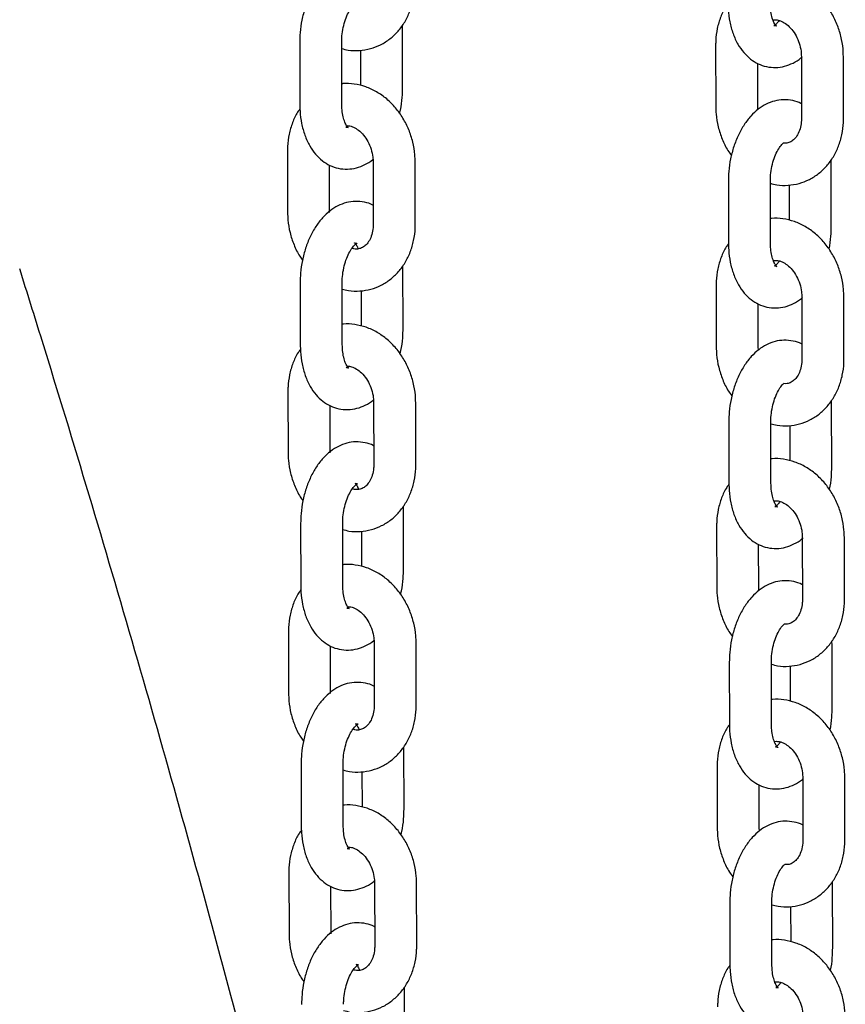
# Model space of a CAD drawing. Units: millimetres. Extents: x 0 to 1050, y 0 to 1485.
# Drawn here: x 806 to 825, y 545 to 568 of the extents above; entities that cross this region are included whole.
import ezdxf

# ---------------------------------------------------------------- set-up
doc = ezdxf.new("R2010")
doc.units = ezdxf.units.MM
doc.header["$LTSCALE"] = 50

msp = doc.modelspace()

# ---------------------------------------------------------------- linework, layer by layer
at = {"color": 7, "linetype": 'Continuous', "lineweight": 25}
for p, q in [((814.875, 566.867), (814.872, 568.339)), ((812.426, 567.94), (812.429, 566.468)), ((813.429, 566.47), (813.426, 567.942)), ((822.323, 567.882), (822.326, 566.41)), ((813.874, 567.753), (813.875, 566.913)), ((824.362, 567.607), (824.365, 566.135)), ((825.365, 566.137), (825.362, 567.609)), ((823.326, 566.412), (823.324, 567.44)), ((823.33, 566.346), (823.326, 566.412)), ((812.135, 565.365), (812.138, 563.893)), ((813.138, 563.895), (813.136, 565.021)), ((814.174, 565.09), (814.177, 563.618)), ((815.177, 563.62), (815.174, 565.092)), ((825.071, 565.034), (825.068, 565.144)), ((825.074, 563.562), (825.071, 565.034)), ((822.625, 564.635), (822.628, 563.164)), ((823.628, 563.166), (823.625, 564.637)), ((824.072, 564.547), (824.074, 563.707)), ((814.887, 561.143), (814.884, 562.615)), ((812.437, 562.217), (812.44, 560.745)), ((813.44, 560.747), (813.437, 562.219)), ((813.885, 562.03), (813.887, 561.19)), ((822.334, 562.159), (822.337, 560.687)), ((824.373, 561.883), (824.376, 560.411)), ((825.376, 560.413), (825.373, 561.885)), ((823.337, 560.689), (823.335, 561.716)), ((823.341, 560.622), (823.337, 560.689)), ((812.147, 559.642), (812.15, 558.17)), ((825.083, 559.31), (825.079, 559.421)), ((813.15, 558.172), (813.148, 559.297)), ((814.186, 559.366), (814.189, 557.894)), ((815.189, 557.896), (815.186, 559.368)), ((825.086, 557.838), (825.083, 559.31)), ((822.636, 558.912), (822.639, 557.44)), ((823.639, 557.442), (823.636, 558.914)), ((824.084, 558.823), (824.085, 557.983)), ((814.898, 555.42), (814.895, 556.891)), ((812.449, 556.493), (812.452, 555.021)), ((813.452, 555.023), (813.449, 556.495)), ((822.346, 556.435), (822.349, 554.963)), ((813.896, 556.306), (813.898, 555.466)), ((824.385, 556.16), (824.388, 554.688)), ((825.388, 554.69), (825.385, 556.162)), ((823.349, 554.965), (823.346, 555.993)), ((823.353, 554.898), (823.349, 554.965)), ((812.158, 553.918), (812.161, 552.446)), ((813.161, 552.448), (813.159, 553.574)), ((814.197, 553.643), (814.2, 552.171)), ((815.2, 552.173), (815.197, 553.645)), ((825.094, 553.587), (825.09, 553.697)), ((825.097, 552.115), (825.094, 553.587)), ((822.648, 553.188), (822.651, 551.716)), ((823.651, 551.718), (823.648, 553.19)), ((824.095, 553.099), (824.097, 552.259)), ((814.91, 549.696), (814.907, 551.168)), ((812.46, 550.769), (812.463, 549.298)), ((813.463, 549.3), (813.46, 550.771)), ((822.357, 550.711), (822.36, 549.24)), ((813.908, 550.582), (813.909, 549.742)), ((823.36, 549.242), (823.358, 550.269)), ((824.396, 550.436), (824.399, 548.964)), ((825.399, 548.966), (825.396, 550.438)), ((823.364, 549.175), (823.36, 549.242)), ((812.17, 548.194), (812.173, 546.723)), ((814.209, 547.919), (814.212, 546.447)), ((815.212, 546.449), (815.209, 547.921)), ((825.106, 547.863), (825.102, 547.973)), ((813.173, 546.725), (813.17, 547.85)), ((825.108, 546.391), (825.106, 547.863)), ((822.659, 547.465), (822.662, 545.993)), ((823.662, 545.995), (823.659, 547.467)), ((824.107, 547.376), (824.108, 546.536)), ((814.921, 543.972), (814.918, 545.444))]:
    msp.add_line(p, q, dxfattribs=at)
for points, knots in [([(814.165, 569.786), (814.162, 569.788), (814.099, 569.827), (813.954, 569.867), (813.74, 569.891), (813.523, 569.859), (813.32, 569.781), (813.13, 569.659), (812.954, 569.495), (812.795, 569.288), (812.659, 569.043), (812.55, 568.769), (812.474, 568.476), (812.432, 568.197), (812.428, 568.018), (812.426, 567.94)], [0, 0, 0, 0, 0.004555, 0.079004, 0.158273, 0.23537, 0.312259, 0.391554, 0.475144, 0.563385, 0.654662, 0.746471, 0.837871, 0.929032, 1, 1, 1, 1]), ([(825.362, 567.609), (825.36, 567.668), (825.356, 567.827), (825.31, 568.089), (825.216, 568.382), (825.077, 568.657), (824.9, 568.905), (824.689, 569.119), (824.448, 569.288), (824.187, 569.41), (823.916, 569.472), (823.722, 569.491), (823.624, 569.474), (823.615, 569.473)], [0, 0, 0, 0, 0.06, 0.163221, 0.266804, 0.370782, 0.475112, 0.579634, 0.683975, 0.787544, 0.88969, 0.990008, 1, 1, 1, 1]), ([(813.426, 567.796), (813.476, 567.782), (813.614, 567.744), (813.847, 567.741), (814.11, 567.783), (814.356, 567.879), (814.579, 568.02), (814.772, 568.203), (814.931, 568.423), (815.053, 568.675), (815.134, 568.951), (815.164, 569.178), (815.166, 569.311), (815.166, 569.344)], [0, 0, 0, 0, 0.057683, 0.160138, 0.260782, 0.360142, 0.458903, 0.557828, 0.657685, 0.758922, 0.861609, 0.965515, 1, 1, 1, 1]), ([(813.426, 567.942), (813.426, 567.976), (813.428, 568.076), (813.45, 568.248), (813.498, 568.443), (813.565, 568.615), (813.642, 568.751), (813.716, 568.84), (813.77, 568.882), (813.786, 568.885), (813.757, 568.879), (813.717, 568.892), (813.722, 568.894), (813.755, 568.853), (813.789, 568.802), (813.803, 568.755), (813.804, 568.75)], [0, 0, 0, 0, 0.041081, 0.122116, 0.203383, 0.283578, 0.361723, 0.437428, 0.511701, 0.587718, 0.670327, 0.774196, 0.849388, 0.919438, 0.992415, 1, 1, 1, 1]), ([(822.617, 568.871), (822.599, 568.847), (822.526, 568.751), (822.437, 568.55), (822.354, 568.275), (822.325, 568.047), (822.323, 567.915), (822.323, 567.882)], [0, 0, 0, 0, 0.0876996, 0.3575063, 0.631176, 0.9080936, 1, 1, 1, 1]), ([(822.616, 568.887), (822.617, 568.833), (822.621, 568.678), (822.654, 568.427), (822.73, 568.147), (822.842, 567.901), (822.984, 567.698), (823.146, 567.541), (823.329, 567.427), (823.533, 567.356), (823.749, 567.336), (823.966, 567.367), (824.168, 567.447), (824.306, 567.526), (824.37, 567.587), (824.379, 567.596)], [0, 0, 0, 0, 0.051217, 0.146284, 0.243058, 0.341916, 0.428669, 0.510748, 0.589162, 0.665633, 0.747055, 0.826246, 0.905223, 0.986671, 1, 1, 1, 1]), ([(823.83, 568.46), (823.811, 568.436), (823.768, 568.379), (823.718, 568.345), (823.702, 568.34), (823.732, 568.347), (823.772, 568.334), (823.767, 568.333), (823.733, 568.371), (823.687, 568.456), (823.646, 568.586), (823.621, 568.736), (823.618, 568.843), (823.616, 568.889)], [0, 0, 0, 0, 0.0707891, 0.1612855, 0.2539069, 0.3545607, 0.4811184, 0.572734, 0.6580856, 0.7470026, 0.8370805, 0.9301397, 1, 1, 1, 1]), ([(823.684, 568.475), (823.716, 568.478), (823.779, 568.482), (823.893, 568.447), (824.016, 568.373), (824.137, 568.257), (824.241, 568.102), (824.317, 567.922), (824.356, 567.752), (824.36, 567.648), (824.362, 567.607)], [0, 0, 0, 0, 0.136709, 0.26866, 0.393617, 0.526506, 0.656773, 0.786263, 0.915302, 1, 1, 1, 1]), ([(815.174, 565.092), (815.173, 565.151), (815.168, 565.311), (815.123, 565.572), (815.028, 565.865), (814.89, 566.14), (814.713, 566.388), (814.501, 566.602), (814.261, 566.771), (814, 566.893), (813.729, 566.955), (813.534, 566.974), (813.437, 566.957), (813.428, 566.956)], [0, 0, 0, 0, 0.0599998, 0.1632205, 0.2668041, 0.3707825, 0.4751118, 0.5796336, 0.6839751, 0.7875435, 0.8896905, 0.990008, 1, 1, 1, 1]), ([(814.801, 566.252), (814.808, 566.278), (814.842, 566.402), (814.868, 566.611), (814.873, 566.789), (814.875, 566.867)], [0, 0, 0, 0, 0.1357317, 0.6216903, 1, 1, 1, 1]), ([(812.429, 566.468), (812.43, 566.414), (812.433, 566.259), (812.467, 566.008), (812.543, 565.728), (812.655, 565.482), (812.796, 565.279), (812.959, 565.122), (813.142, 565.008), (813.346, 564.937), (813.561, 564.917), (813.778, 564.948), (813.98, 565.029), (814.111, 565.101), (814.168, 565.155), (814.17, 565.157)], [0, 0, 0, 0, 0.051763, 0.147844, 0.245649, 0.34556, 0.433239, 0.516193, 0.595442, 0.672728, 0.755018, 0.835054, 0.914873, 0.997189, 1, 1, 1, 1]), ([(813.569, 565.958), (813.557, 565.948), (813.527, 565.921), (813.516, 565.923), (813.544, 565.928), (813.584, 565.915), (813.579, 565.914), (813.545, 565.952), (813.5, 566.037), (813.459, 566.167), (813.433, 566.317), (813.43, 566.424), (813.429, 566.47)], [0, 0, 0, 0, 0.062856, 0.166347, 0.278814, 0.420224, 0.522591, 0.617959, 0.717311, 0.817961, 0.921941, 1, 1, 1, 1]), ([(822.326, 566.41), (822.327, 566.352), (822.332, 566.192), (822.377, 565.93), (822.473, 565.638), (822.582, 565.408), (822.671, 565.289), (822.699, 565.251)], [0, 0, 0, 0, 0.14289, 0.388711, 0.635395, 0.88302, 1, 1, 1, 1]), ([(824.364, 566.481), (824.36, 566.484), (824.298, 566.522), (824.153, 566.562), (823.939, 566.586), (823.722, 566.554), (823.519, 566.476), (823.329, 566.354), (823.153, 566.19), (822.994, 565.983), (822.858, 565.738), (822.749, 565.464), (822.673, 565.172), (822.631, 564.892), (822.627, 564.713), (822.625, 564.635)], [0, 0, 0, 0, 0.004555, 0.079004, 0.158273, 0.23537, 0.312259, 0.391554, 0.475144, 0.563385, 0.654662, 0.746471, 0.837871, 0.929032, 1, 1, 1, 1]), ([(812.433, 566.358), (812.414, 566.333), (812.34, 566.235), (812.25, 566.033), (812.167, 565.758), (812.138, 565.53), (812.136, 565.398), (812.135, 565.365)], [0, 0, 0, 0, 0.092273, 0.360727, 0.633025, 0.908554, 1, 1, 1, 1]), ([(813.569, 565.958), (813.578, 565.958), (813.619, 565.959), (813.707, 565.928), (813.829, 565.856), (813.949, 565.74), (814.054, 565.585), (814.13, 565.405), (814.169, 565.235), (814.173, 565.131), (814.174, 565.09)], [0, 0, 0, 0, 0.042573, 0.188912, 0.327495, 0.474875, 0.619346, 0.762956, 0.906067, 1, 1, 1, 1]), ([(823.625, 564.589), (823.675, 564.575), (823.813, 564.537), (824.045, 564.535), (824.309, 564.576), (824.555, 564.672), (824.777, 564.814), (824.971, 564.997), (825.13, 565.217), (825.252, 565.468), (825.333, 565.744), (825.362, 565.972), (825.364, 566.104), (825.365, 566.137)], [0, 0, 0, 0, 0.057683, 0.160138, 0.260782, 0.360142, 0.458903, 0.557828, 0.657685, 0.758922, 0.861609, 0.965515, 1, 1, 1, 1]), ([(824.365, 566.135), (824.364, 566.106), (824.362, 566.017), (824.334, 565.877), (824.274, 565.738), (824.196, 565.635), (824.108, 565.571), (824.025, 565.539), (823.959, 565.543), (823.931, 565.544)], [0, 0, 0, 0, 0.071089, 0.221658, 0.372579, 0.526142, 0.687829, 0.868306, 1, 1, 1, 1]), ([(823.625, 564.637), (823.625, 564.671), (823.627, 564.771), (823.649, 564.943), (823.697, 565.138), (823.764, 565.311), (823.84, 565.444), (823.903, 565.522), (823.925, 565.54), (823.931, 565.544)], [0, 0, 0, 0, 0.088245, 0.262315, 0.436884, 0.60915, 0.777012, 0.939632, 1, 1, 1, 1]), ([(814.177, 564.062), (814.173, 564.065), (814.111, 564.104), (813.965, 564.143), (813.752, 564.167), (813.535, 564.135), (813.331, 564.057), (813.141, 563.935), (812.965, 563.771), (812.806, 563.564), (812.67, 563.319), (812.562, 563.045), (812.485, 562.753), (812.444, 562.473), (812.439, 562.295), (812.437, 562.217)], [0, 0, 0, 0, 0.004555, 0.079004, 0.158273, 0.23537, 0.312259, 0.391554, 0.475144, 0.563385, 0.654662, 0.746471, 0.837871, 0.929032, 1, 1, 1, 1]), ([(812.138, 563.893), (812.14, 563.835), (812.145, 563.675), (812.189, 563.413), (812.286, 563.122), (812.389, 562.9), (812.471, 562.79), (812.493, 562.76)], [0, 0, 0, 0, 0.146813, 0.399383, 0.65284, 0.907264, 1, 1, 1, 1]), ([(813.438, 562.072), (813.487, 562.058), (813.625, 562.02), (813.858, 562.018), (814.121, 562.06), (814.368, 562.155), (814.59, 562.297), (814.783, 562.48), (814.943, 562.7), (815.065, 562.951), (815.145, 563.227), (815.175, 563.455), (815.177, 563.587), (815.177, 563.62)], [0, 0, 0, 0, 0.0576835, 0.1601383, 0.2607819, 0.3601423, 0.4589028, 0.5578284, 0.657685, 0.7589223, 0.8616092, 0.9655147, 1, 1, 1, 1]), ([(814.177, 563.618), (814.177, 563.589), (814.174, 563.5), (814.146, 563.361), (814.087, 563.221), (814.008, 563.119), (813.921, 563.053), (813.828, 563.023), (813.745, 563.016), (813.686, 563.036), (813.671, 563.042)], [0, 0, 0, 0, 0.064175, 0.200099, 0.336341, 0.474968, 0.620929, 0.783852, 0.943564, 1, 1, 1, 1]), ([(825.373, 561.885), (825.371, 561.944), (825.367, 562.104), (825.322, 562.365), (825.227, 562.658), (825.089, 562.933), (824.912, 563.182), (824.7, 563.395), (824.46, 563.565), (824.199, 563.687), (823.927, 563.748), (823.733, 563.768), (823.635, 563.751), (823.627, 563.749)], [0, 0, 0, 0, 0.06, 0.163221, 0.266804, 0.370782, 0.475112, 0.579634, 0.683975, 0.787544, 0.88969, 0.990008, 1, 1, 1, 1]), ([(825.019, 563.018), (825.019, 563.021), (825.046, 563.121), (825.066, 563.306), (825.072, 563.484), (825.074, 563.562)], [0, 0, 0, 0, 0.0180787, 0.5701909, 1, 1, 1, 1]), ([(813.437, 562.219), (813.438, 562.252), (813.44, 562.352), (813.461, 562.524), (813.509, 562.72), (813.577, 562.892), (813.654, 563.027), (813.728, 563.117), (813.782, 563.158), (813.798, 563.162), (813.768, 563.155), (813.728, 563.168), (813.734, 563.17), (813.767, 563.129), (813.8, 563.078), (813.814, 563.031), (813.816, 563.027)], [0, 0, 0, 0, 0.041081, 0.122116, 0.203383, 0.283578, 0.361723, 0.437428, 0.511701, 0.587718, 0.670327, 0.774196, 0.849388, 0.919438, 0.992415, 1, 1, 1, 1]), ([(822.628, 563.147), (822.61, 563.124), (822.538, 563.027), (822.448, 562.826), (822.366, 562.552), (822.336, 562.324), (822.335, 562.192), (822.334, 562.159)], [0, 0, 0, 0, 0.0877, 0.357506, 0.631176, 0.908094, 1, 1, 1, 1]), ([(822.628, 563.164), (822.629, 563.109), (822.632, 562.954), (822.666, 562.704), (822.742, 562.424), (822.854, 562.178), (822.995, 561.974), (823.158, 561.817), (823.341, 561.703), (823.545, 561.633), (823.76, 561.612), (823.977, 561.643), (824.179, 561.724), (824.318, 561.803), (824.382, 561.863), (824.391, 561.872)], [0, 0, 0, 0, 0.051217, 0.146284, 0.243058, 0.341916, 0.428669, 0.510748, 0.589162, 0.665633, 0.747055, 0.826246, 0.905223, 0.986671, 1, 1, 1, 1]), ([(823.841, 562.737), (823.822, 562.712), (823.779, 562.656), (823.73, 562.621), (823.714, 562.617), (823.744, 562.624), (823.783, 562.61), (823.778, 562.609), (823.744, 562.647), (823.699, 562.732), (823.657, 562.862), (823.632, 563.012), (823.629, 563.12), (823.628, 563.166)], [0, 0, 0, 0, 0.070789, 0.161286, 0.253907, 0.354561, 0.481118, 0.572734, 0.658086, 0.747003, 0.837081, 0.93014, 1, 1, 1, 1]), ([(823.696, 562.752), (823.728, 562.754), (823.79, 562.759), (823.905, 562.723), (824.028, 562.649), (824.148, 562.533), (824.253, 562.378), (824.329, 562.199), (824.368, 562.028), (824.372, 561.924), (824.373, 561.883)], [0, 0, 0, 0, 0.136709, 0.26866, 0.393617, 0.526506, 0.656773, 0.786263, 0.915302, 1, 1, 1, 1]), ([(822.306, 488.545), (822.201, 489.267), (821.899, 491.358), (821.375, 494.805), (820.725, 498.877), (820.044, 502.928), (819.334, 506.959), (818.594, 510.967), (817.824, 514.953), (817.024, 518.916), (816.195, 522.856), (815.336, 526.772), (814.449, 530.664), (813.531, 534.53), (812.585, 538.371), (811.61, 542.186), (810.606, 545.974), (809.573, 549.735), (808.511, 553.468), (807.421, 557.173), (806.502, 560.198), (805.943, 561.985), (805.765, 562.555)], [0, 0, 0, 0, 0.027736, 0.080348, 0.132963, 0.185582, 0.238205, 0.290832, 0.343463, 0.396098, 0.448737, 0.50138, 0.554027, 0.606678, 0.659334, 0.711993, 0.764657, 0.817325, 0.869997, 0.922673, 0.975352, 1, 1, 1, 1]), ([(815.186, 559.368), (815.184, 559.427), (815.18, 559.587), (815.134, 559.848), (815.04, 560.141), (814.902, 560.416), (814.724, 560.665), (814.513, 560.878), (814.272, 561.048), (814.011, 561.17), (813.74, 561.231), (813.546, 561.251), (813.448, 561.234), (813.439, 561.232)], [0, 0, 0, 0, 0.06, 0.163221, 0.266804, 0.370782, 0.475112, 0.579634, 0.683975, 0.787544, 0.88969, 0.990008, 1, 1, 1, 1]), ([(814.812, 560.528), (814.82, 560.555), (814.853, 560.678), (814.879, 560.887), (814.885, 561.065), (814.887, 561.143)], [0, 0, 0, 0, 0.1357317, 0.6216903, 1, 1, 1, 1]), ([(824.375, 560.758), (824.372, 560.76), (824.31, 560.799), (824.164, 560.838), (823.951, 560.863), (823.734, 560.83), (823.53, 560.752), (823.34, 560.631), (823.164, 560.466), (823.005, 560.259), (822.869, 560.014), (822.761, 559.74), (822.684, 559.448), (822.642, 559.168), (822.638, 558.99), (822.636, 558.912)], [0, 0, 0, 0, 0.0045546, 0.0790036, 0.1582728, 0.23537, 0.3122589, 0.3915538, 0.4751437, 0.5633851, 0.6546615, 0.7464706, 0.8378707, 0.9290323, 1, 1, 1, 1]), ([(812.444, 560.634), (812.425, 560.609), (812.351, 560.512), (812.261, 560.309), (812.178, 560.035), (812.149, 559.807), (812.147, 559.675), (812.147, 559.642)], [0, 0, 0, 0, 0.092273, 0.360727, 0.633025, 0.908554, 1, 1, 1, 1]), ([(812.44, 560.745), (812.441, 560.69), (812.445, 560.535), (812.478, 560.285), (812.554, 560.005), (812.666, 559.759), (812.808, 559.555), (812.97, 559.398), (813.153, 559.284), (813.357, 559.214), (813.573, 559.193), (813.79, 559.224), (813.991, 559.305), (814.122, 559.378), (814.18, 559.431), (814.182, 559.433)], [0, 0, 0, 0, 0.051763, 0.147844, 0.245649, 0.34556, 0.433239, 0.516193, 0.595442, 0.672728, 0.755018, 0.835054, 0.914873, 0.997189, 1, 1, 1, 1]), ([(813.58, 560.234), (813.569, 560.224), (813.538, 560.198), (813.527, 560.199), (813.556, 560.204), (813.596, 560.192), (813.591, 560.19), (813.557, 560.228), (813.511, 560.313), (813.47, 560.444), (813.445, 560.593), (813.442, 560.701), (813.44, 560.747)], [0, 0, 0, 0, 0.062856, 0.166347, 0.278814, 0.420224, 0.522591, 0.617959, 0.717311, 0.817961, 0.921941, 1, 1, 1, 1]), ([(822.337, 560.687), (822.339, 560.628), (822.343, 560.468), (822.388, 560.207), (822.485, 559.915), (822.593, 559.684), (822.682, 559.565), (822.711, 559.527)], [0, 0, 0, 0, 0.1428899, 0.3887106, 0.6353955, 0.8830205, 1, 1, 1, 1]), ([(823.636, 558.865), (823.686, 558.852), (823.824, 558.814), (824.057, 558.811), (824.32, 558.853), (824.567, 558.948), (824.789, 559.09), (824.982, 559.273), (825.141, 559.493), (825.264, 559.744), (825.344, 560.021), (825.374, 560.248), (825.376, 560.38), (825.376, 560.413)], [0, 0, 0, 0, 0.057683, 0.160138, 0.260782, 0.360142, 0.458903, 0.557828, 0.657685, 0.758922, 0.861609, 0.965515, 1, 1, 1, 1]), ([(824.376, 560.411), (824.375, 560.383), (824.373, 560.293), (824.345, 560.154), (824.285, 560.014), (824.207, 559.912), (824.119, 559.847), (824.037, 559.815), (823.971, 559.819), (823.943, 559.821)], [0, 0, 0, 0, 0.071089, 0.221658, 0.372579, 0.526142, 0.687829, 0.868306, 1, 1, 1, 1]), ([(813.58, 560.234), (813.589, 560.235), (813.63, 560.236), (813.718, 560.205), (813.84, 560.133), (813.961, 560.016), (814.066, 559.861), (814.141, 559.682), (814.18, 559.511), (814.184, 559.407), (814.186, 559.366)], [0, 0, 0, 0, 0.042573, 0.188912, 0.327495, 0.474875, 0.619346, 0.762956, 0.906067, 1, 1, 1, 1]), ([(823.636, 558.914), (823.637, 558.948), (823.638, 559.048), (823.66, 559.219), (823.708, 559.415), (823.776, 559.588), (823.851, 559.721), (823.915, 559.799), (823.937, 559.816), (823.943, 559.821)], [0, 0, 0, 0, 0.0882453, 0.2623148, 0.4368843, 0.6091496, 0.7770123, 0.9396315, 1, 1, 1, 1]), ([(814.188, 558.339), (814.184, 558.341), (814.122, 558.38), (813.977, 558.419), (813.763, 558.444), (813.546, 558.411), (813.343, 558.333), (813.153, 558.212), (812.977, 558.047), (812.818, 557.841), (812.682, 557.596), (812.573, 557.322), (812.497, 557.029), (812.455, 556.749), (812.451, 556.571), (812.449, 556.493)], [0, 0, 0, 0, 0.004555, 0.079004, 0.158273, 0.23537, 0.312259, 0.391554, 0.475144, 0.563385, 0.654662, 0.746471, 0.837871, 0.929032, 1, 1, 1, 1]), ([(812.15, 558.17), (812.152, 558.111), (812.156, 557.951), (812.201, 557.69), (812.298, 557.398), (812.401, 557.177), (812.483, 557.066), (812.504, 557.037)], [0, 0, 0, 0, 0.1468129, 0.3993826, 0.6528402, 0.9072637, 1, 1, 1, 1]), ([(825.385, 556.162), (825.383, 556.22), (825.378, 556.38), (825.333, 556.641), (825.238, 556.935), (825.1, 557.21), (824.923, 557.458), (824.711, 557.671), (824.471, 557.841), (824.21, 557.963), (823.939, 558.025), (823.744, 558.044), (823.647, 558.027), (823.638, 558.025)], [0, 0, 0, 0, 0.06, 0.163221, 0.266804, 0.370782, 0.475112, 0.579634, 0.683975, 0.787544, 0.88969, 0.990008, 1, 1, 1, 1]), ([(813.449, 556.348), (813.499, 556.335), (813.637, 556.297), (813.869, 556.294), (814.133, 556.336), (814.379, 556.432), (814.602, 556.573), (814.795, 556.756), (814.954, 556.976), (815.076, 557.227), (815.157, 557.504), (815.187, 557.731), (815.188, 557.863), (815.189, 557.896)], [0, 0, 0, 0, 0.057683, 0.160138, 0.260782, 0.360142, 0.458903, 0.557828, 0.657685, 0.758922, 0.861609, 0.965515, 1, 1, 1, 1]), ([(814.189, 557.894), (814.188, 557.866), (814.186, 557.776), (814.158, 557.637), (814.098, 557.497), (814.02, 557.395), (813.932, 557.329), (813.839, 557.3), (813.757, 557.292), (813.697, 557.313), (813.682, 557.318)], [0, 0, 0, 0, 0.064175, 0.200099, 0.336341, 0.474968, 0.620929, 0.783852, 0.943564, 1, 1, 1, 1]), ([(825.03, 557.295), (825.031, 557.298), (825.057, 557.398), (825.078, 557.583), (825.083, 557.761), (825.086, 557.838)], [0, 0, 0, 0, 0.0180787, 0.5701909, 1, 1, 1, 1]), ([(813.449, 556.495), (813.449, 556.529), (813.451, 556.629), (813.473, 556.801), (813.521, 556.996), (813.588, 557.168), (813.665, 557.304), (813.739, 557.393), (813.793, 557.435), (813.809, 557.438), (813.779, 557.431), (813.74, 557.444), (813.745, 557.446), (813.778, 557.405), (813.812, 557.354), (813.826, 557.308), (813.827, 557.303)], [0, 0, 0, 0, 0.041081, 0.122116, 0.203383, 0.283578, 0.361723, 0.437428, 0.511701, 0.587718, 0.670327, 0.774196, 0.849388, 0.919438, 0.992415, 1, 1, 1, 1]), ([(822.64, 557.424), (822.622, 557.4), (822.549, 557.304), (822.46, 557.103), (822.377, 556.828), (822.348, 556.6), (822.346, 556.468), (822.346, 556.435)], [0, 0, 0, 0, 0.0877, 0.357506, 0.631176, 0.908094, 1, 1, 1, 1]), ([(822.639, 557.44), (822.64, 557.386), (822.644, 557.23), (822.677, 556.98), (822.753, 556.7), (822.865, 556.454), (823.007, 556.251), (823.169, 556.094), (823.352, 555.98), (823.556, 555.909), (823.772, 555.888), (823.988, 555.919), (824.19, 556), (824.329, 556.079), (824.393, 556.14), (824.402, 556.148)], [0, 0, 0, 0, 0.051217, 0.146284, 0.243058, 0.341916, 0.428669, 0.510748, 0.589162, 0.665633, 0.747055, 0.826246, 0.905223, 0.986671, 1, 1, 1, 1]), ([(823.852, 557.013), (823.834, 556.989), (823.791, 556.932), (823.741, 556.898), (823.725, 556.893), (823.755, 556.9), (823.795, 556.887), (823.79, 556.886), (823.756, 556.924), (823.71, 557.009), (823.669, 557.139), (823.644, 557.289), (823.64, 557.396), (823.639, 557.442)], [0, 0, 0, 0, 0.070789, 0.161286, 0.253907, 0.354561, 0.481118, 0.572734, 0.658086, 0.747003, 0.837081, 0.93014, 1, 1, 1, 1]), ([(823.707, 557.028), (823.739, 557.03), (823.802, 557.035), (823.916, 556.999), (824.039, 556.926), (824.16, 556.809), (824.264, 556.654), (824.34, 556.475), (824.379, 556.305), (824.383, 556.201), (824.385, 556.16)], [0, 0, 0, 0, 0.136709, 0.26866, 0.393617, 0.526506, 0.656773, 0.786263, 0.915302, 1, 1, 1, 1]), ([(815.197, 553.645), (815.196, 553.703), (815.191, 553.863), (815.146, 554.124), (815.051, 554.418), (814.913, 554.693), (814.736, 554.941), (814.524, 555.154), (814.284, 555.324), (814.023, 555.446), (813.751, 555.508), (813.557, 555.527), (813.46, 555.51), (813.451, 555.508)], [0, 0, 0, 0, 0.06, 0.163221, 0.266804, 0.370782, 0.475112, 0.579634, 0.683975, 0.787544, 0.88969, 0.990008, 1, 1, 1, 1]), ([(814.824, 554.804), (814.831, 554.831), (814.865, 554.954), (814.891, 555.164), (814.896, 555.342), (814.898, 555.42)], [0, 0, 0, 0, 0.1357317, 0.6216903, 1, 1, 1, 1]), ([(812.452, 555.021), (812.453, 554.967), (812.456, 554.811), (812.49, 554.561), (812.566, 554.281), (812.677, 554.035), (812.819, 553.832), (812.982, 553.675), (813.165, 553.561), (813.368, 553.49), (813.584, 553.47), (813.801, 553.5), (814.003, 553.582), (814.134, 553.654), (814.191, 553.708), (814.193, 553.709)], [0, 0, 0, 0, 0.051763, 0.147844, 0.245649, 0.34556, 0.433239, 0.516193, 0.595442, 0.672728, 0.755018, 0.835054, 0.914873, 0.997189, 1, 1, 1, 1]), ([(813.592, 554.511), (813.58, 554.501), (813.549, 554.474), (813.538, 554.476), (813.567, 554.481), (813.607, 554.468), (813.602, 554.467), (813.568, 554.505), (813.523, 554.59), (813.481, 554.72), (813.456, 554.87), (813.453, 554.977), (813.452, 555.023)], [0, 0, 0, 0, 0.062856, 0.166347, 0.278814, 0.420224, 0.522591, 0.617959, 0.717311, 0.817961, 0.921941, 1, 1, 1, 1]), ([(822.349, 554.963), (822.35, 554.904), (822.355, 554.745), (822.4, 554.483), (822.496, 554.191), (822.605, 553.961), (822.694, 553.842), (822.722, 553.803)], [0, 0, 0, 0, 0.1428899, 0.3887106, 0.6353955, 0.8830205, 1, 1, 1, 1]), ([(824.387, 555.034), (824.383, 555.036), (824.321, 555.075), (824.176, 555.115), (823.962, 555.139), (823.745, 555.107), (823.542, 555.029), (823.352, 554.907), (823.176, 554.743), (823.017, 554.536), (822.88, 554.291), (822.772, 554.017), (822.696, 553.724), (822.654, 553.445), (822.65, 553.266), (822.648, 553.188)], [0, 0, 0, 0, 0.004555, 0.079004, 0.158273, 0.23537, 0.312259, 0.391554, 0.475144, 0.563385, 0.654662, 0.746471, 0.837871, 0.929032, 1, 1, 1, 1]), ([(812.455, 554.911), (812.436, 554.886), (812.362, 554.788), (812.272, 554.586), (812.19, 554.311), (812.161, 554.083), (812.159, 553.951), (812.158, 553.918)], [0, 0, 0, 0, 0.092273, 0.360727, 0.633025, 0.908554, 1, 1, 1, 1]), ([(823.648, 553.142), (823.697, 553.128), (823.835, 553.09), (824.068, 553.087), (824.331, 553.129), (824.578, 553.225), (824.8, 553.366), (824.993, 553.55), (825.153, 553.77), (825.275, 554.021), (825.356, 554.297), (825.385, 554.525), (825.387, 554.657), (825.388, 554.69)], [0, 0, 0, 0, 0.057683, 0.160138, 0.260782, 0.360142, 0.458903, 0.557828, 0.657685, 0.758922, 0.861609, 0.965515, 1, 1, 1, 1]), ([(824.388, 554.688), (824.387, 554.659), (824.385, 554.57), (824.357, 554.43), (824.297, 554.291), (824.218, 554.188), (824.13, 554.124), (824.048, 554.091), (823.982, 554.095), (823.954, 554.097)], [0, 0, 0, 0, 0.071089, 0.221658, 0.372579, 0.526142, 0.687829, 0.868306, 1, 1, 1, 1]), ([(813.592, 554.511), (813.601, 554.511), (813.641, 554.512), (813.729, 554.481), (813.852, 554.409), (813.972, 554.292), (814.077, 554.137), (814.153, 553.958), (814.192, 553.788), (814.196, 553.684), (814.197, 553.643)], [0, 0, 0, 0, 0.042573, 0.188912, 0.327495, 0.474875, 0.619346, 0.762956, 0.906067, 1, 1, 1, 1]), ([(823.648, 553.19), (823.648, 553.224), (823.65, 553.324), (823.672, 553.496), (823.72, 553.691), (823.787, 553.864), (823.863, 553.997), (823.926, 554.075), (823.948, 554.092), (823.954, 554.097)], [0, 0, 0, 0, 0.088245, 0.262315, 0.436884, 0.60915, 0.777012, 0.939632, 1, 1, 1, 1]), ([(814.199, 552.615), (814.196, 552.617), (814.134, 552.656), (813.988, 552.696), (813.774, 552.72), (813.558, 552.688), (813.354, 552.61), (813.164, 552.488), (812.988, 552.324), (812.829, 552.117), (812.693, 551.872), (812.585, 551.598), (812.508, 551.306), (812.466, 551.026), (812.462, 550.847), (812.46, 550.769)], [0, 0, 0, 0, 0.004555, 0.079004, 0.158273, 0.23537, 0.312259, 0.391554, 0.475144, 0.563385, 0.654662, 0.746471, 0.837871, 0.929032, 1, 1, 1, 1]), ([(812.161, 552.446), (812.163, 552.387), (812.168, 552.228), (812.212, 551.966), (812.309, 551.674), (812.412, 551.453), (812.494, 551.343), (812.516, 551.313)], [0, 0, 0, 0, 0.1468129, 0.3993826, 0.6528402, 0.9072637, 1, 1, 1, 1]), ([(813.46, 550.625), (813.51, 550.611), (813.648, 550.573), (813.881, 550.57), (814.144, 550.612), (814.391, 550.708), (814.613, 550.849), (814.806, 551.033), (814.966, 551.253), (815.088, 551.504), (815.168, 551.78), (815.198, 552.008), (815.2, 552.14), (815.2, 552.173)], [0, 0, 0, 0, 0.057683, 0.160138, 0.260782, 0.360142, 0.458903, 0.557828, 0.657685, 0.758922, 0.861609, 0.965515, 1, 1, 1, 1]), ([(814.2, 552.171), (814.199, 552.142), (814.197, 552.053), (814.169, 551.913), (814.109, 551.774), (814.031, 551.672), (813.944, 551.606), (813.851, 551.576), (813.768, 551.569), (813.709, 551.589), (813.693, 551.595)], [0, 0, 0, 0, 0.064175, 0.200099, 0.336341, 0.474968, 0.620929, 0.783852, 0.943564, 1, 1, 1, 1]), ([(825.396, 550.438), (825.394, 550.497), (825.39, 550.657), (825.345, 550.918), (825.25, 551.211), (825.112, 551.486), (824.935, 551.735), (824.723, 551.948), (824.482, 552.118), (824.221, 552.239), (823.95, 552.301), (823.756, 552.32), (823.658, 552.303), (823.649, 552.302)], [0, 0, 0, 0, 0.06, 0.163221, 0.266804, 0.370782, 0.475112, 0.579634, 0.683975, 0.787544, 0.88969, 0.990008, 1, 1, 1, 1]), ([(825.041, 551.571), (825.042, 551.574), (825.069, 551.674), (825.089, 551.859), (825.095, 552.037), (825.097, 552.115)], [0, 0, 0, 0, 0.018079, 0.570191, 1, 1, 1, 1]), ([(813.46, 550.771), (813.461, 550.805), (813.462, 550.905), (813.484, 551.077), (813.532, 551.272), (813.599, 551.445), (813.676, 551.58), (813.75, 551.67), (813.805, 551.711), (813.821, 551.715), (813.791, 551.708), (813.751, 551.721), (813.756, 551.723), (813.79, 551.682), (813.823, 551.631), (813.837, 551.584), (813.839, 551.58)], [0, 0, 0, 0, 0.041081, 0.122116, 0.203383, 0.283578, 0.361723, 0.437428, 0.511701, 0.587718, 0.670327, 0.774196, 0.849388, 0.919438, 0.992415, 1, 1, 1, 1]), ([(822.651, 551.7), (822.633, 551.676), (822.56, 551.58), (822.471, 551.379), (822.388, 551.105), (822.359, 550.877), (822.357, 550.744), (822.357, 550.711)], [0, 0, 0, 0, 0.0876996, 0.3575063, 0.631176, 0.9080936, 1, 1, 1, 1]), ([(822.651, 551.716), (822.652, 551.662), (822.655, 551.507), (822.689, 551.256), (822.764, 550.976), (822.876, 550.73), (823.018, 550.527), (823.18, 550.37), (823.364, 550.256), (823.567, 550.185), (823.783, 550.165), (824, 550.196), (824.202, 550.276), (824.34, 550.355), (824.404, 550.416), (824.413, 550.425)], [0, 0, 0, 0, 0.051217, 0.146284, 0.243058, 0.341916, 0.428669, 0.510748, 0.589162, 0.665633, 0.747055, 0.826246, 0.905223, 0.986671, 1, 1, 1, 1]), ([(823.864, 551.29), (823.845, 551.265), (823.802, 551.209), (823.753, 551.174), (823.737, 551.169), (823.766, 551.177), (823.806, 551.163), (823.801, 551.162), (823.767, 551.2), (823.722, 551.285), (823.68, 551.415), (823.655, 551.565), (823.652, 551.672), (823.651, 551.718)], [0, 0, 0, 0, 0.070789, 0.161286, 0.253907, 0.354561, 0.481118, 0.572734, 0.658086, 0.747003, 0.837081, 0.93014, 1, 1, 1, 1]), ([(823.719, 551.305), (823.75, 551.307), (823.813, 551.311), (823.928, 551.276), (824.051, 551.202), (824.171, 551.086), (824.276, 550.931), (824.352, 550.751), (824.39, 550.581), (824.394, 550.477), (824.396, 550.436)], [0, 0, 0, 0, 0.1367087, 0.2686598, 0.3936165, 0.5265063, 0.6567727, 0.7862626, 0.9153024, 1, 1, 1, 1]), ([(815.209, 547.921), (815.207, 547.98), (815.202, 548.14), (815.157, 548.401), (815.062, 548.694), (814.924, 548.969), (814.747, 549.218), (814.535, 549.431), (814.295, 549.601), (814.034, 549.722), (813.763, 549.784), (813.568, 549.803), (813.471, 549.786), (813.462, 549.785)], [0, 0, 0, 0, 0.06, 0.163221, 0.266804, 0.370782, 0.475112, 0.579634, 0.683975, 0.787544, 0.88969, 0.990008, 1, 1, 1, 1]), ([(814.835, 549.081), (814.842, 549.108), (814.876, 549.231), (814.902, 549.44), (814.907, 549.618), (814.91, 549.696)], [0, 0, 0, 0, 0.1357317, 0.6216903, 1, 1, 1, 1]), ([(812.463, 549.298), (812.464, 549.243), (812.468, 549.088), (812.501, 548.837), (812.577, 548.557), (812.689, 548.312), (812.831, 548.108), (812.993, 547.951), (813.176, 547.837), (813.38, 547.766), (813.596, 547.746), (813.812, 547.777), (814.014, 547.858), (814.145, 547.931), (814.203, 547.984), (814.204, 547.986)], [0, 0, 0, 0, 0.051763, 0.147844, 0.245649, 0.34556, 0.433239, 0.516193, 0.595442, 0.672728, 0.755018, 0.835054, 0.914873, 0.997189, 1, 1, 1, 1]), ([(813.603, 548.787), (813.591, 548.777), (813.561, 548.75), (813.55, 548.752), (813.579, 548.757), (813.618, 548.744), (813.613, 548.743), (813.58, 548.781), (813.534, 548.866), (813.493, 548.996), (813.467, 549.146), (813.464, 549.254), (813.463, 549.3)], [0, 0, 0, 0, 0.062856, 0.166347, 0.278814, 0.420224, 0.522591, 0.617959, 0.717311, 0.817961, 0.921941, 1, 1, 1, 1]), ([(824.398, 549.31), (824.395, 549.313), (824.332, 549.352), (824.187, 549.391), (823.973, 549.416), (823.757, 549.383), (823.553, 549.305), (823.363, 549.184), (823.187, 549.019), (823.028, 548.812), (822.892, 548.567), (822.783, 548.293), (822.707, 548.001), (822.665, 547.721), (822.661, 547.543), (822.659, 547.465)], [0, 0, 0, 0, 0.004555, 0.079004, 0.158273, 0.23537, 0.312259, 0.391554, 0.475144, 0.563385, 0.654662, 0.746471, 0.837871, 0.929032, 1, 1, 1, 1]), ([(812.467, 549.187), (812.448, 549.162), (812.374, 549.065), (812.284, 548.862), (812.201, 548.588), (812.172, 548.36), (812.17, 548.227), (812.17, 548.194)], [0, 0, 0, 0, 0.092273, 0.360727, 0.633025, 0.908554, 1, 1, 1, 1]), ([(822.36, 549.24), (822.362, 549.181), (822.366, 549.021), (822.411, 548.76), (822.507, 548.468), (822.616, 548.237), (822.705, 548.118), (822.734, 548.08)], [0, 0, 0, 0, 0.1428899, 0.3887106, 0.6353955, 0.8830205, 1, 1, 1, 1]), ([(823.659, 547.418), (823.709, 547.404), (823.847, 547.366), (824.079, 547.364), (824.343, 547.406), (824.589, 547.501), (824.812, 547.643), (825.005, 547.826), (825.164, 548.046), (825.286, 548.297), (825.367, 548.573), (825.397, 548.801), (825.398, 548.933), (825.399, 548.966)], [0, 0, 0, 0, 0.057683, 0.160138, 0.260782, 0.360142, 0.458903, 0.557828, 0.657685, 0.758922, 0.861609, 0.965515, 1, 1, 1, 1]), ([(824.399, 548.964), (824.398, 548.936), (824.396, 548.846), (824.368, 548.707), (824.308, 548.567), (824.23, 548.465), (824.142, 548.4), (824.06, 548.368), (823.994, 548.372), (823.966, 548.373)], [0, 0, 0, 0, 0.0710895, 0.2216578, 0.3725793, 0.5261425, 0.6878292, 0.8683057, 1, 1, 1, 1]), ([(813.603, 548.787), (813.612, 548.787), (813.653, 548.789), (813.741, 548.758), (813.863, 548.686), (813.984, 548.569), (814.088, 548.414), (814.164, 548.234), (814.203, 548.064), (814.207, 547.96), (814.209, 547.919)], [0, 0, 0, 0, 0.042573, 0.188912, 0.327495, 0.474875, 0.619346, 0.762956, 0.906067, 1, 1, 1, 1]), ([(823.659, 547.467), (823.66, 547.5), (823.661, 547.6), (823.683, 547.772), (823.731, 547.968), (823.799, 548.14), (823.874, 548.273), (823.937, 548.351), (823.96, 548.369), (823.966, 548.373)], [0, 0, 0, 0, 0.088245, 0.262315, 0.436884, 0.60915, 0.777012, 0.939632, 1, 1, 1, 1]), ([(814.211, 546.892), (814.207, 546.894), (814.145, 546.933), (814, 546.972), (813.786, 546.997), (813.569, 546.964), (813.366, 546.886), (813.175, 546.765), (812.999, 546.6), (812.841, 546.393), (812.704, 546.148), (812.596, 545.874), (812.52, 545.582), (812.478, 545.302), (812.473, 545.124), (812.472, 545.046)], [0, 0, 0, 0, 0.004555, 0.079004, 0.158273, 0.23537, 0.312259, 0.391554, 0.475144, 0.563385, 0.654662, 0.746471, 0.837871, 0.929032, 1, 1, 1, 1]), ([(812.173, 546.723), (812.174, 546.664), (812.179, 546.504), (812.224, 546.243), (812.32, 545.951), (812.423, 545.73), (812.505, 545.619), (812.527, 545.589)], [0, 0, 0, 0, 0.146813, 0.399383, 0.65284, 0.907264, 1, 1, 1, 1]), ([(825.407, 544.714), (825.406, 544.773), (825.401, 544.933), (825.356, 545.194), (825.261, 545.487), (825.123, 545.763), (824.946, 546.011), (824.734, 546.224), (824.494, 546.394), (824.233, 546.516), (823.961, 546.578), (823.767, 546.597), (823.67, 546.58), (823.661, 546.578)], [0, 0, 0, 0, 0.06, 0.163221, 0.266804, 0.370782, 0.475112, 0.579634, 0.683975, 0.787544, 0.88969, 0.990008, 1, 1, 1, 1]), ([(813.472, 544.901), (813.522, 544.887), (813.66, 544.849), (813.892, 544.847), (814.156, 544.889), (814.402, 544.984), (814.624, 545.126), (814.817, 545.309), (814.977, 545.529), (815.099, 545.78), (815.18, 546.056), (815.209, 546.284), (815.211, 546.416), (815.212, 546.449)], [0, 0, 0, 0, 0.057683, 0.160138, 0.260782, 0.360142, 0.458903, 0.557828, 0.657685, 0.758922, 0.861609, 0.965515, 1, 1, 1, 1]), ([(814.212, 546.447), (814.211, 546.419), (814.209, 546.329), (814.181, 546.19), (814.121, 546.05), (814.042, 545.948), (813.955, 545.882), (813.862, 545.853), (813.779, 545.845), (813.72, 545.866), (813.705, 545.871)], [0, 0, 0, 0, 0.064175, 0.200099, 0.336341, 0.474968, 0.620929, 0.783852, 0.943564, 1, 1, 1, 1]), ([(825.053, 545.848), (825.054, 545.851), (825.08, 545.951), (825.101, 546.135), (825.106, 546.313), (825.108, 546.391)], [0, 0, 0, 0, 0.018079, 0.570191, 1, 1, 1, 1]), ([(813.472, 545.048), (813.472, 545.081), (813.474, 545.182), (813.495, 545.353), (813.544, 545.549), (813.611, 545.721), (813.688, 545.856), (813.762, 545.946), (813.816, 545.987), (813.832, 545.991), (813.802, 545.984), (813.763, 545.997), (813.768, 545.999), (813.801, 545.958), (813.834, 545.907), (813.849, 545.86), (813.85, 545.856)], [0, 0, 0, 0, 0.041081, 0.122116, 0.203383, 0.283578, 0.361723, 0.437428, 0.511701, 0.587718, 0.670327, 0.774196, 0.849388, 0.919438, 0.992415, 1, 1, 1, 1]), ([(822.663, 545.976), (822.645, 545.953), (822.572, 545.856), (822.483, 545.655), (822.4, 545.381), (822.371, 545.153), (822.369, 545.021), (822.368, 544.988)], [0, 0, 0, 0, 0.0877, 0.357506, 0.631176, 0.908094, 1, 1, 1, 1]), ([(822.662, 545.993), (822.663, 545.938), (822.666, 545.783), (822.7, 545.533), (822.776, 545.253), (822.888, 545.007), (823.03, 544.803), (823.192, 544.646), (823.375, 544.532), (823.579, 544.462), (823.794, 544.441), (824.011, 544.472), (824.213, 544.553), (824.352, 544.632), (824.416, 544.693), (824.425, 544.701)], [0, 0, 0, 0, 0.051217, 0.146284, 0.243058, 0.341916, 0.428669, 0.510748, 0.589162, 0.665633, 0.747055, 0.826246, 0.905223, 0.986671, 1, 1, 1, 1]), ([(823.875, 545.566), (823.856, 545.541), (823.814, 545.485), (823.764, 545.45), (823.748, 545.446), (823.778, 545.453), (823.817, 545.44), (823.812, 545.438), (823.778, 545.476), (823.733, 545.561), (823.692, 545.692), (823.666, 545.841), (823.663, 545.949), (823.662, 545.995)], [0, 0, 0, 0, 0.070789, 0.161286, 0.253907, 0.354561, 0.481118, 0.572734, 0.658086, 0.747003, 0.837081, 0.93014, 1, 1, 1, 1]), ([(823.73, 545.581), (823.762, 545.583), (823.825, 545.588), (823.939, 545.552), (824.062, 545.479), (824.182, 545.362), (824.287, 545.207), (824.363, 545.028), (824.402, 544.858), (824.406, 544.754), (824.407, 544.712)], [0, 0, 0, 0, 0.136709, 0.26866, 0.393617, 0.526506, 0.656773, 0.786263, 0.915302, 1, 1, 1, 1])]:
    msp.add_open_spline(points, degree=3, knots=knots, dxfattribs=at)

doc.saveas('drawing.dxf')
